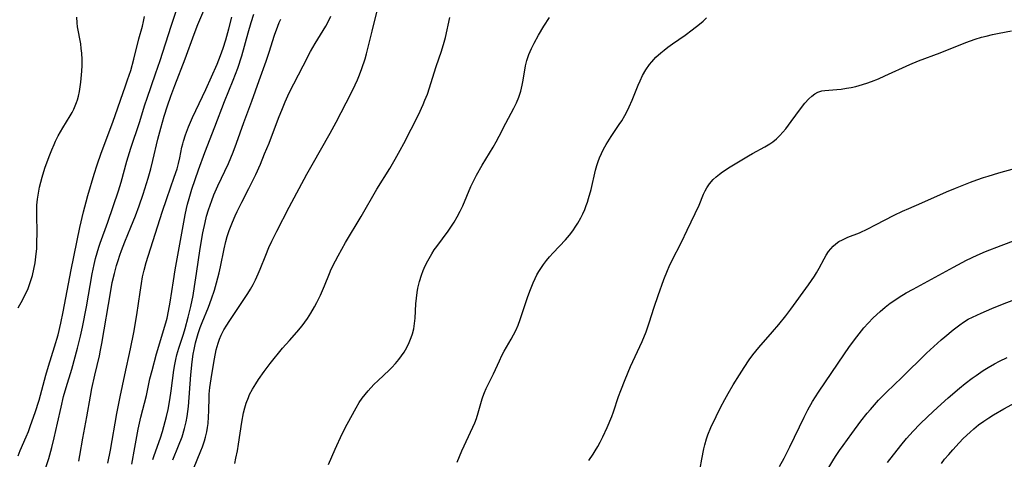
# Model space of a CAD drawing. Units: inches. Extents: x 2060773 to 2066240, y 190357 to 195785.
# Drawn here: x 2061415 to 2061555, y 194492 to 194555 of the extents above; entities that cross this region are included whole.
import ezdxf

# ---------------------------------------------------------------- set-up
doc = ezdxf.new("R2010")
doc.units = ezdxf.units.IN
doc.header["$MEASUREMENT"] = 0
doc.layers.add('c_13_T14S_R18E', color=91, linetype='Continuous')

msp = doc.modelspace()

# ---------------------------------------------------------------- linework, layer by layer
at = {"layer": 'c_13_T14S_R18E'}
for points in [[(2061418.81, 194490.8, 988), (2061419.26, 194492.22, 988), (2061419.69, 194493.79, 988), (2061420.02, 194495.16, 988), (2061420.53, 194497.28, 988), (2061421.03, 194499.56, 988), (2061421.39, 194501.08, 988), (2061421.77, 194502.38, 988), (2061422.55, 194504.96, 988), (2061423.38, 194507.99, 988), (2061423.79, 194509.66, 988), (2061424.08, 194510.97, 988), (2061424.63, 194513.86, 988), (2061425.47, 194518.59, 988), (2061425.75, 194519.91, 988), (2061425.94, 194520.75, 988), (2061426.17, 194521.58, 988), (2061426.41, 194522.37, 988), (2061426.6, 194522.94, 988), (2061427.71, 194525.93, 988), (2061429.22, 194530.42, 988), (2061429.57, 194531.62, 988), (2061430.38, 194534.62, 988), (2061430.95, 194536.5, 988), (2061432.19, 194540.16, 988), (2061432.98, 194542.68, 988), (2061433.28, 194543.6, 988), (2061434.5, 194547.08, 988), (2061435.16, 194549.01, 988), (2061436.71, 194553.9, 988), (2061437.91, 194557.47, 988)], [(2061423.55, 194491.86, 990), (2061423.71, 194492.67, 990), (2061424.14, 194495.14, 990), (2061424.71, 194498.19, 990), (2061425.21, 194501.13, 990), (2061425.41, 194502.2, 990), (2061425.82, 194504.12, 990), (2061426.49, 194506.89, 990), (2061426.66, 194507.69, 990), (2061426.83, 194508.63, 990), (2061428.11, 194516.16, 990), (2061428.33, 194517.32, 990), (2061428.63, 194518.63, 990), (2061428.93, 194519.77, 990), (2061429.14, 194520.49, 990), (2061429.38, 194521.21, 990), (2061429.63, 194521.91, 990), (2061430.12, 194523.13, 990), (2061430.99, 194525.21, 990), (2061431.63, 194526.82, 990), (2061432.17, 194528.27, 990), (2061432.72, 194529.91, 990), (2061433.42, 194532.23, 990), (2061433.8, 194533.54, 990), (2061434.11, 194534.74, 990), (2061434.84, 194537.75, 990), (2061435.24, 194539.32, 990), (2061435.72, 194541.03, 990), (2061436.18, 194542.5, 990), (2061436.66, 194543.88, 990), (2061437.25, 194545.44, 990), (2061438.73, 194549.24, 990), (2061440, 194552.76, 990), (2061440.53, 194554.1, 990), (2061441.64, 194556.78, 990)], [(2061439.88, 194490.76, 1000), (2061440.96, 194493.33, 1000), (2061441.17, 194493.88, 1000), (2061441.47, 194494.77, 1000), (2061441.62, 194495.29, 1000), (2061441.79, 194496.03, 1000), (2061441.9, 194496.63, 1000), (2061441.98, 194497.24, 1000), (2061442.06, 194498.16, 1000), (2061442.09, 194499.05, 1000), (2061442.11, 194500.96, 1000), (2061442.13, 194501.41, 1000), (2061442.22, 194502.35, 1000), (2061442.49, 194504.22, 1000), (2061442.87, 194506.45, 1000), (2061443.15, 194507.75, 1000), (2061443.4, 194508.66, 1000), (2061443.6, 194509.25, 1000), (2061443.83, 194509.81, 1000), (2061444.23, 194510.57, 1000), (2061444.64, 194511.26, 1000), (2061444.97, 194511.78, 1000), (2061447.27, 194515.17, 1000), (2061447.66, 194515.78, 1000), (2061448.01, 194516.37, 1000), (2061448.38, 194517.04, 1000), (2061448.72, 194517.72, 1000), (2061449.11, 194518.56, 1000), (2061449.39, 194519.22, 1000), (2061450.19, 194521.22, 1000), (2061450.65, 194522.33, 1000), (2061451.06, 194523.23, 1000), (2061451.76, 194524.63, 1000), (2061453.53, 194528.05, 1000), (2061456.05, 194532.77, 1000), (2061456.81, 194534.13, 1000), (2061459.38, 194538.62, 1000), (2061460.24, 194540.19, 1000), (2061462.37, 194544.32, 1000), (2061462.96, 194545.54, 1000), (2061463.27, 194546.24, 1000), (2061463.56, 194546.94, 1000), (2061463.89, 194547.85, 1000), (2061464.34, 194549.21, 1000), (2061464.54, 194549.92, 1000), (2061465.34, 194553.15, 1000), (2061466.19, 194556.43, 1000)], [(2061414.89, 194513.73, 984), (2061415.57, 194514.9, 984), (2061415.93, 194515.62, 984), (2061416.27, 194516.35, 984), (2061416.49, 194516.92, 984), (2061416.73, 194517.61, 984), (2061416.94, 194518.31, 984), (2061417.16, 194519.23, 984), (2061417.32, 194520.12, 984), (2061417.44, 194520.98, 984), (2061417.55, 194522.17, 984), (2061417.59, 194523.33, 984), (2061417.6, 194524.11, 984), (2061417.56, 194527.28, 984), (2061417.59, 194528.37, 984), (2061417.67, 194529.21, 984), (2061417.79, 194530.06, 984), (2061417.95, 194530.91, 984), (2061418.12, 194531.63, 984), (2061418.32, 194532.36, 984), (2061418.73, 194533.64, 984), (2061419.32, 194535.3, 984), (2061419.69, 194536.23, 984), (2061420.04, 194537.03, 984), (2061420.25, 194537.5, 984), (2061420.63, 194538.23, 984), (2061421.27, 194539.37, 984), (2061422.33, 194541.12, 984), (2061422.59, 194541.59, 984), (2061422.84, 194542.06, 984), (2061423.05, 194542.54, 984), (2061423.23, 194543.02, 984), (2061423.35, 194543.37, 984), (2061423.49, 194543.9, 984), (2061423.63, 194544.56, 984), (2061423.82, 194545.91, 984), (2061423.98, 194547.48, 984), (2061424.02, 194548.28, 984), (2061424.03, 194549.14, 984), (2061423.98, 194550.01, 984), (2061423.91, 194550.69, 984), (2061423.82, 194551.36, 984), (2061423.38, 194553.78, 984), (2061423.31, 194554.35, 984), (2061423.29, 194555.15, 984)], [(2061414.91, 194492.62, 986), (2061415.21, 194493.36, 986), (2061416.07, 194495.32, 986), (2061416.38, 194496.09, 986), (2061416.69, 194496.94, 986), (2061417.33, 194498.79, 986), (2061417.89, 194500.57, 986), (2061418.87, 194504.12, 986), (2061419.25, 194505.41, 986), (2061420.11, 194508.18, 986), (2061420.59, 194509.88, 986), (2061420.99, 194511.52, 986), (2061421.34, 194513.17, 986), (2061422.47, 194519.15, 986), (2061423.71, 194525.16, 986), (2061424.22, 194527.4, 986), (2061424.59, 194528.81, 986), (2061424.86, 194529.75, 986), (2061425.76, 194532.78, 986), (2061426.17, 194534.1, 986), (2061426.75, 194535.75, 986), (2061428.42, 194540.21, 986), (2061430.23, 194545.37, 986), (2061430.51, 194546.21, 986), (2061430.95, 194547.55, 986), (2061431.41, 194549.19, 986), (2061432.13, 194552.08, 986), (2061432.61, 194553.86, 986), (2061432.79, 194554.57, 986), (2061432.93, 194555.26, 986)], [(2061427.7, 194491.59, 992), (2061428.08, 194493.44, 992), (2061428.99, 194498.65, 992), (2061429.45, 194501.01, 992), (2061430.1, 194504.15, 992), (2061430.92, 194507.85, 992), (2061431.39, 194510.19, 992), (2061431.82, 194512.73, 992), (2061432.28, 194515.95, 992), (2061432.48, 194517.21, 992), (2061432.65, 194518.13, 992), (2061432.86, 194519.07, 992), (2061433.17, 194520.18, 992), (2061435.43, 194527.38, 992), (2061436.08, 194529.33, 992), (2061437.14, 194532.33, 992), (2061437.55, 194533.55, 992), (2061437.77, 194534.32, 992), (2061437.94, 194535.09, 992), (2061438.26, 194536.64, 992), (2061438.37, 194537.11, 992), (2061438.47, 194537.48, 992), (2061438.76, 194538.4, 992), (2061439.19, 194539.54, 992), (2061439.76, 194540.84, 992), (2061441.64, 194544.83, 992), (2061443.25, 194548.46, 992), (2061443.77, 194549.71, 992), (2061444.15, 194550.73, 992), (2061444.53, 194551.92, 992), (2061444.95, 194553.51, 992), (2061445.34, 194555.18, 992)], [(2061431.09, 194491.41, 994), (2061431.53, 194493.82, 994), (2061432.03, 194496.42, 994), (2061432.4, 194498.11, 994), (2061433.18, 194501.23, 994), (2061433.7, 194503.58, 994), (2061434, 194504.79, 994), (2061434.65, 194507.16, 994), (2061435.95, 194511.59, 994), (2061436.13, 194512.26, 994), (2061436.36, 194513.23, 994), (2061436.59, 194514.52, 994), (2061437.05, 194517.59, 994), (2061437.3, 194519.15, 994), (2061438.7, 194527, 994), (2061438.89, 194527.88, 994), (2061439.04, 194528.51, 994), (2061439.26, 194529.32, 994), (2061439.67, 194530.64, 994), (2061440.61, 194533.41, 994), (2061441.51, 194535.88, 994), (2061442.96, 194539.51, 994), (2061444.33, 194543.12, 994), (2061445.57, 194546.19, 994), (2061446.22, 194547.89, 994), (2061446.78, 194549.65, 994), (2061447.69, 194552.95, 994), (2061448.11, 194554.42, 994), (2061448.48, 194555.61, 994)], [(2061434.1, 194492.07, 996), (2061434.28, 194492.65, 996), (2061435.18, 194495.18, 996), (2061435.47, 194496.07, 996), (2061435.69, 194496.81, 996), (2061436.06, 194498.21, 996), (2061436.28, 194499.21, 996), (2061436.54, 194500.58, 996), (2061436.73, 194501.9, 996), (2061437.11, 194504.83, 996), (2061437.24, 194505.66, 996), (2061437.37, 194506.35, 996), (2061437.53, 194507.03, 996), (2061437.8, 194507.99, 996), (2061438.47, 194509.97, 996), (2061438.71, 194510.77, 996), (2061439.16, 194512.4, 996), (2061439.52, 194513.9, 996), (2061439.84, 194515.5, 996), (2061440.06, 194516.78, 996), (2061440.35, 194518.62, 996), (2061440.86, 194522.16, 996), (2061441.24, 194524.4, 996), (2061441.55, 194525.87, 996), (2061441.77, 194526.79, 996), (2061442.04, 194527.71, 996), (2061442.49, 194529, 996), (2061442.82, 194529.83, 996), (2061443.39, 194531.12, 996), (2061444.88, 194534.28, 996), (2061445.55, 194535.92, 996), (2061446.02, 194537.19, 996), (2061447.07, 194540.13, 996), (2061448.2, 194543.19, 996), (2061449.24, 194546.14, 996), (2061450.24, 194548.88, 996), (2061450.67, 194550.16, 996), (2061451.45, 194552.61, 996), (2061451.91, 194553.89, 996), (2061452.12, 194554.4, 996), (2061452.35, 194554.9, 996)], [(2061436.97, 194492.06, 998), (2061437.78, 194494.02, 998), (2061438.27, 194495.31, 998), (2061438.64, 194496.52, 998), (2061438.86, 194497.44, 998), (2061439, 194498.23, 998), (2061439.18, 194499.66, 998), (2061439.52, 194504.16, 998), (2061439.7, 194506.02, 998), (2061439.86, 194507.1, 998), (2061439.99, 194507.8, 998), (2061440.2, 194508.72, 998), (2061440.38, 194509.39, 998), (2061440.57, 194510.05, 998), (2061440.86, 194510.89, 998), (2061441.15, 194511.65, 998), (2061442.06, 194513.83, 998), (2061442.48, 194514.98, 998), (2061442.89, 194516.22, 998), (2061443.2, 194517.28, 998), (2061443.58, 194518.69, 998), (2061443.77, 194519.56, 998), (2061444.26, 194522.13, 998), (2061444.5, 194523.16, 998), (2061444.7, 194523.88, 998), (2061444.99, 194524.76, 998), (2061445.44, 194525.95, 998), (2061445.82, 194526.82, 998), (2061446.12, 194527.47, 998), (2061446.78, 194528.8, 998), (2061447.78, 194530.73, 998), (2061448.4, 194531.97, 998), (2061448.76, 194532.73, 998), (2061449.43, 194534.21, 998), (2061450.04, 194535.67, 998), (2061450.67, 194537.21, 998), (2061452.01, 194540.75, 998), (2061452.56, 194542.15, 998), (2061452.95, 194543.08, 998), (2061453.55, 194544.37, 998), (2061455.51, 194548.22, 998), (2061456.59, 194550.25, 998), (2061457.25, 194551.4, 998), (2061458.75, 194553.89, 998), (2061459.13, 194554.58, 998), (2061459.48, 194555.31, 998)], [(2061445.77, 194491.53, 1002), (2061445.94, 194492.26, 1002), (2061446.15, 194493.32, 1002), (2061446.31, 194494.27, 1002), (2061446.78, 194497.41, 1002), (2061447.03, 194498.75, 1002), (2061447.2, 194499.44, 1002), (2061447.41, 194500.12, 1002), (2061447.72, 194500.95, 1002), (2061447.89, 194501.34, 1002), (2061448.3, 194502.13, 1002), (2061448.76, 194502.89, 1002), (2061449.16, 194503.51, 1002), (2061449.96, 194504.63, 1002), (2061450.83, 194505.76, 1002), (2061452.6, 194507.95, 1002), (2061453.57, 194509.08, 1002), (2061454.64, 194510.25, 1002), (2061455.38, 194511.13, 1002), (2061455.78, 194511.66, 1002), (2061456.15, 194512.21, 1002), (2061456.61, 194512.94, 1002), (2061457.14, 194513.85, 1002), (2061457.48, 194514.49, 1002), (2061457.99, 194515.52, 1002), (2061458.57, 194516.86, 1002), (2061459.27, 194518.62, 1002), (2061459.54, 194519.25, 1002), (2061460.12, 194520.43, 1002), (2061460.5, 194521.14, 1002), (2061461.57, 194523.03, 1002), (2061463.8, 194526.74, 1002), (2061466.02, 194530.62, 1002), (2061467.87, 194533.6, 1002), (2061468.65, 194534.92, 1002), (2061469.36, 194536.2, 1002), (2061469.87, 194537.17, 1002), (2061471.95, 194541.25, 1002), (2061472.64, 194542.71, 1002), (2061472.89, 194543.31, 1002), (2061473.23, 194544.21, 1002), (2061474.49, 194548.13, 1002), (2061475.23, 194550.34, 1002), (2061475.62, 194551.6, 1002), (2061475.79, 194552.25, 1002), (2061476.45, 194555.12, 1002)], [(2061459.12, 194491.4, 1004), (2061460.08, 194493.57, 1004), (2061461.09, 194495.73, 1004), (2061461.81, 194497.13, 1004), (2061463.08, 194499.48, 1004), (2061463.53, 194500.24, 1004), (2061463.92, 194500.83, 1004), (2061464.34, 194501.38, 1004), (2061464.79, 194501.9, 1004), (2061465.61, 194502.78, 1004), (2061466.22, 194503.37, 1004), (2061467.79, 194504.83, 1004), (2061468.15, 194505.19, 1004), (2061468.68, 194505.76, 1004), (2061469.17, 194506.36, 1004), (2061469.55, 194506.86, 1004), (2061469.9, 194507.38, 1004), (2061470.31, 194508.08, 1004), (2061470.65, 194508.79, 1004), (2061470.94, 194509.51, 1004), (2061471.1, 194509.99, 1004), (2061471.28, 194510.74, 1004), (2061471.4, 194511.49, 1004), (2061471.47, 194512.24, 1004), (2061471.6, 194514.28, 1004), (2061471.66, 194515.1, 1004), (2061471.76, 194515.91, 1004), (2061471.87, 194516.52, 1004), (2061472.09, 194517.45, 1004), (2061472.38, 194518.36, 1004), (2061472.62, 194519.02, 1004), (2061472.93, 194519.73, 1004), (2061473.28, 194520.43, 1004), (2061473.85, 194521.41, 1004), (2061474.22, 194521.99, 1004), (2061474.56, 194522.47, 1004), (2061476.17, 194524.63, 1004), (2061476.69, 194525.38, 1004), (2061477.03, 194525.93, 1004), (2061477.49, 194526.71, 1004), (2061477.9, 194527.51, 1004), (2061478.26, 194528.27, 1004), (2061479.43, 194531.03, 1004), (2061479.83, 194531.88, 1004), (2061480.21, 194532.62, 1004), (2061481.02, 194534.06, 1004), (2061482.61, 194536.64, 1004), (2061483.04, 194537.39, 1004), (2061483.48, 194538.22, 1004), (2061484.41, 194540.04, 1004), (2061485.56, 194542.17, 1004), (2061485.94, 194542.95, 1004), (2061486.28, 194543.77, 1004), (2061486.55, 194544.62, 1004), (2061486.76, 194545.48, 1004), (2061486.9, 194546.17, 1004), (2061487.22, 194548.21, 1004), (2061487.39, 194548.97, 1004), (2061487.69, 194549.83, 1004), (2061488.06, 194550.68, 1004), (2061488.45, 194551.45, 1004), (2061489.07, 194552.59, 1004), (2061489.84, 194553.88, 1004), (2061490.65, 194555.11, 1004)], [(2061477.46, 194491.7, 1006), (2061477.8, 194492.53, 1006), (2061478.14, 194493.31, 1006), (2061479.71, 194496.69, 1006), (2061479.98, 194497.32, 1006), (2061480.22, 194497.96, 1006), (2061480.47, 194498.73, 1006), (2061480.84, 194500.07, 1006), (2061481.03, 194500.74, 1006), (2061481.14, 194501.05, 1006), (2061481.37, 194501.63, 1006), (2061481.63, 194502.21, 1006), (2061482.66, 194504.31, 1006), (2061483.5, 194506.17, 1006), (2061483.86, 194506.93, 1006), (2061484.18, 194507.53, 1006), (2061485.19, 194509.27, 1006), (2061485.52, 194509.86, 1006), (2061485.82, 194510.47, 1006), (2061486.16, 194511.25, 1006), (2061486.45, 194512.04, 1006), (2061487.49, 194515.18, 1006), (2061487.83, 194516.1, 1006), (2061488.32, 194517.3, 1006), (2061488.6, 194517.92, 1006), (2061488.85, 194518.41, 1006), (2061489.11, 194518.89, 1006), (2061489.39, 194519.34, 1006), (2061489.77, 194519.91, 1006), (2061490.19, 194520.46, 1006), (2061490.63, 194520.99, 1006), (2061491.16, 194521.57, 1006), (2061492.91, 194523.43, 1006), (2061493.46, 194524.07, 1006), (2061493.94, 194524.7, 1006), (2061494.4, 194525.36, 1006), (2061494.67, 194525.79, 1006), (2061495.09, 194526.53, 1006), (2061495.38, 194527.12, 1006), (2061495.65, 194527.73, 1006), (2061495.87, 194528.3, 1006), (2061496.04, 194528.79, 1006), (2061496.2, 194529.29, 1006), (2061496.55, 194530.61, 1006), (2061497.17, 194533.33, 1006), (2061497.37, 194534.01, 1006), (2061497.55, 194534.57, 1006), (2061497.76, 194535.11, 1006), (2061498.04, 194535.73, 1006), (2061498.34, 194536.34, 1006), (2061498.73, 194537.03, 1006), (2061499.44, 194538.15, 1006), (2061500.57, 194539.84, 1006), (2061500.93, 194540.4, 1006), (2061501.37, 194541.16, 1006), (2061501.7, 194541.77, 1006), (2061502.01, 194542.38, 1006), (2061502.43, 194543.33, 1006), (2061503.29, 194545.47, 1006), (2061503.54, 194546.07, 1006), (2061503.91, 194546.85, 1006), (2061504.36, 194547.66, 1006), (2061504.89, 194548.42, 1006), (2061505.2, 194548.81, 1006), (2061505.81, 194549.47, 1006), (2061506.49, 194550.08, 1006), (2061506.98, 194550.48, 1006), (2061507.49, 194550.87, 1006), (2061508.18, 194551.37, 1006), (2061509.97, 194552.62, 1006), (2061510.98, 194553.35, 1006), (2061512.01, 194554.16, 1006), (2061512.52, 194554.59, 1006)], [(2061512.52, 194554.59, 1006), (2061513.01, 194555.05, 1006)], [(2061496.23, 194491.97, 1008), (2061496.84, 194492.84, 1008), (2061497.16, 194493.32, 1008), (2061497.52, 194493.93, 1008), (2061497.87, 194494.55, 1008), (2061498.25, 194495.3, 1008), (2061498.87, 194496.66, 1008), (2061499.51, 194498.23, 1008), (2061499.75, 194498.87, 1008), (2061500.49, 194501.08, 1008), (2061500.8, 194501.92, 1008), (2061501.44, 194503.52, 1008), (2061502.2, 194505.34, 1008), (2061503.82, 194508.94, 1008), (2061504.39, 194510.3, 1008), (2061504.84, 194511.57, 1008), (2061505.56, 194513.81, 1008), (2061506.12, 194515.47, 1008), (2061506.94, 194517.78, 1008), (2061507.44, 194519.06, 1008), (2061507.69, 194519.63, 1008), (2061508.06, 194520.4, 1008), (2061509.43, 194523.07, 1008), (2061510.26, 194524.77, 1008), (2061511.94, 194528.35, 1008), (2061512.6, 194529.94, 1008), (2061512.82, 194530.39, 1008), (2061513.06, 194530.83, 1008), (2061513.45, 194531.39, 1008), (2061513.97, 194532, 1008), (2061514.39, 194532.4, 1008), (2061514.85, 194532.77, 1008), (2061515.31, 194533.11, 1008), (2061516.39, 194533.82, 1008), (2061518.98, 194535.41, 1008), (2061519.56, 194535.74, 1008), (2061521.3, 194536.66, 1008), (2061522.02, 194537.09, 1008), (2061522.44, 194537.38, 1008), (2061522.96, 194537.81, 1008), (2061523.44, 194538.27, 1008), (2061523.9, 194538.76, 1008), (2061524.31, 194539.26, 1008), (2061525.08, 194540.28, 1008), (2061526.38, 194542.08, 1008), (2061527.04, 194542.9, 1008), (2061527.59, 194543.51, 1008), (2061528, 194543.91, 1008), (2061528.43, 194544.24, 1008), (2061528.89, 194544.49, 1008), (2061529.42, 194544.66, 1008), (2061529.87, 194544.73, 1008), (2061531.56, 194544.85, 1008), (2061532.2, 194544.91, 1008), (2061532.96, 194545.02, 1008), (2061533.63, 194545.14, 1008), (2061534.31, 194545.29, 1008), (2061534.78, 194545.41, 1008), (2061535.88, 194545.75, 1008), (2061536.5, 194545.97, 1008), (2061537.54, 194546.39, 1008), (2061538.43, 194546.78, 1008), (2061541.98, 194548.41, 1008), (2061543.24, 194548.94, 1008), (2061546.29, 194550.08, 1008), (2061549.95, 194551.57, 1008), (2061551.3, 194552.04, 1008), (2061552.18, 194552.31, 1008), (2061552.84, 194552.48, 1008), (2061553.78, 194552.7, 1008), (2061554.73, 194552.9, 1008), (2061556.48, 194553.2, 1008)], [(2061512.12, 194490.83, 1010), (2061512.33, 194492.13, 1010), (2061512.64, 194493.63, 1010), (2061512.77, 194494.19, 1010), (2061513.02, 194495.06, 1010), (2061513.2, 194495.59, 1010), (2061513.62, 194496.64, 1010), (2061514.37, 194498.22, 1010), (2061515.02, 194499.52, 1010), (2061515.61, 194500.63, 1010), (2061516.09, 194501.5, 1010), (2061516.81, 194502.73, 1010), (2061517.71, 194504.17, 1010), (2061518.36, 194505.2, 1010), (2061519.11, 194506.31, 1010), (2061519.62, 194507.01, 1010), (2061520.48, 194508.07, 1010), (2061522.41, 194510.28, 1010), (2061523.3, 194511.34, 1010), (2061524.32, 194512.59, 1010), (2061525.02, 194513.51, 1010), (2061527.52, 194517.01, 1010), (2061528.38, 194518.25, 1010), (2061528.67, 194518.71, 1010), (2061529.06, 194519.37, 1010), (2061529.78, 194520.71, 1010), (2061530.08, 194521.24, 1010), (2061530.4, 194521.74, 1010), (2061530.71, 194522.14, 1010), (2061531.04, 194522.51, 1010), (2061531.44, 194522.85, 1010), (2061531.88, 194523.16, 1010), (2061532.37, 194523.43, 1010), (2061533.16, 194523.78, 1010), (2061534.79, 194524.42, 1010), (2061536.01, 194524.98, 1010), (2061537.1, 194525.53, 1010), (2061539.77, 194526.92, 1010), (2061540.94, 194527.49, 1010), (2061541.82, 194527.88, 1010), (2061543.68, 194528.67, 1010), (2061547.23, 194530.25, 1010), (2061548.5, 194530.78, 1010), (2061550.63, 194531.63, 1010), (2061551.52, 194531.96, 1010), (2061552.46, 194532.29, 1010), (2061553.16, 194532.51, 1010), (2061554.68, 194532.96, 1010), (2061556.89, 194533.57, 1010)], [(2061523.4, 194491.11, 1012), (2061524.06, 194492.3, 1012), (2061524.9, 194493.9, 1012), (2061526.94, 194498.13, 1012), (2061527.46, 194499.16, 1012), (2061528.12, 194500.35, 1012), (2061528.54, 194501.05, 1012), (2061528.96, 194501.71, 1012), (2061531.75, 194505.82, 1012), (2061533.4, 194508.19, 1012), (2061534.43, 194509.59, 1012), (2061535.45, 194510.85, 1012), (2061536.05, 194511.54, 1012), (2061536.78, 194512.3, 1012), (2061537.76, 194513.21, 1012), (2061538.47, 194513.8, 1012), (2061539.2, 194514.36, 1012), (2061539.83, 194514.8, 1012), (2061540.47, 194515.23, 1012), (2061541.45, 194515.84, 1012), (2061542.44, 194516.39, 1012), (2061548.21, 194519.53, 1012), (2061550.07, 194520.5, 1012), (2061551.58, 194521.22, 1012), (2061552.79, 194521.74, 1012), (2061554.98, 194522.6, 1012), (2061557.16, 194523.41, 1012)], [(2061530.46, 194490.93, 1014), (2061531.16, 194492.12, 1014), (2061531.5, 194492.67, 1014), (2061531.98, 194493.39, 1014), (2061532.47, 194494.1, 1014), (2061533.73, 194495.81, 1014), (2061535.02, 194497.54, 1014), (2061535.92, 194498.69, 1014), (2061536.36, 194499.22, 1014), (2061536.94, 194499.9, 1014), (2061537.53, 194500.56, 1014), (2061538.64, 194501.69, 1014), (2061540.83, 194503.76, 1014), (2061544.38, 194507.23, 1014), (2061545.39, 194508.19, 1014), (2061546.45, 194509.16, 1014), (2061546.96, 194509.59, 1014), (2061548.17, 194510.59, 1014), (2061549.11, 194511.31, 1014), (2061549.64, 194511.68, 1014), (2061550.3, 194512.08, 1014), (2061550.9, 194512.4, 1014), (2061552.15, 194512.98, 1014), (2061553.67, 194513.63, 1014), (2061555.41, 194514.33, 1014), (2061559.6, 194515.89, 1014)], [(2061538.8, 194491.67, 1016), (2061540.69, 194494.1, 1016), (2061541.5, 194495.09, 1016), (2061541.97, 194495.62, 1016), (2061542.44, 194496.14, 1016), (2061543.41, 194497.13, 1016), (2061544.53, 194498.22, 1016), (2061545.91, 194499.51, 1016), (2061547.47, 194500.9, 1016), (2061549.06, 194502.28, 1016), (2061549.88, 194502.95, 1016), (2061550.85, 194503.69, 1016), (2061551.42, 194504.09, 1016), (2061552.44, 194504.76, 1016), (2061553.17, 194505.21, 1016), (2061554.06, 194505.73, 1016), (2061554.76, 194506.1, 1016), (2061555.86, 194506.65, 1016)], [(2061546.48, 194491.53, 1018), (2061546.94, 194492.12, 1018), (2061547.52, 194492.8, 1018), (2061548.11, 194493.48, 1018), (2061549, 194494.46, 1018), (2061549.6, 194495.08, 1018), (2061550.59, 194496.01, 1018), (2061551.1, 194496.46, 1018), (2061551.79, 194497.02, 1018), (2061552.51, 194497.55, 1018), (2061553.22, 194498.04, 1018), (2061553.93, 194498.48, 1018), (2061555.38, 194499.32, 1018), (2061559.65, 194501.66, 1018)]]:
    msp.add_polyline3d(points, dxfattribs=at)

doc.saveas('drawing.dxf')
